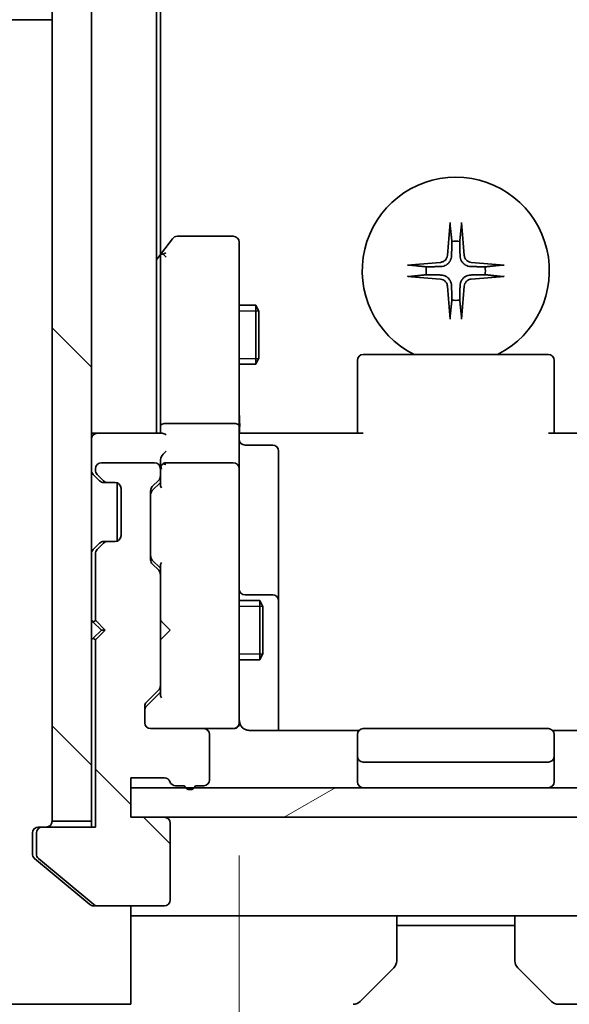
# Model space of a CAD drawing. Units: millimetres. Extents: x 0 to 6902, y 0 to 1264.
# Drawn here: x 2245 to 2273, y 943 to 993 of the extents above; entities that cross this region are included whole.
import ezdxf

# ---------------------------------------------------------------- set-up
doc = ezdxf.new("R2010")
doc.units = ezdxf.units.MM
for name, color, linetype, lineweight in [('Dimension (ISO)', 7, 'Continuous', 18), ('Dimension (ISO) @ 1', 7, 'Continuous', 18), ('Visible (ISO)', 7, 'Continuous', 35), ('Visible Narrow (ISO)', 7, 'Continuous', 25)]:
    doc.layers.add(name, color=color, linetype=linetype, lineweight=lineweight)
doc.layers.add('Hatch (ISO)', color=1, linetype='Continuous', lineweight=18, true_color=0xff0000)
doc.styles.add('Note Text (TK)', font='MS PGothic.ttf')
doc.dimstyles.new('Default - Method 1b (TK)', dxfattribs={"dimscale": 3, "dimtxt": 2.5, "dimasz": 2.5, "dimexe": 1, "dimexo": 1.5, "dimgap": 1, "dimtad": 1, "dimtoh": 1, "dimrnd": 1e-08, "dimdsep": 46, "dimtxsty": 'Note Text (TK)', "dimblk": 'OPEN', "dimcen": 0.09, "dimdle": 5, "dimclrd": 100, "dimclre": 100, "dimclrt": 7, "dimadec": 1, "dimazin": 1, "dimtfac": 1, "dimtmove": 0, "dimatfit": 3, "dimldrblk": 'OPEN', "dimfxl": 0, "dimtolj": 1, "dimlwd": -1, "dimlwe": -1, "dimarcsym": 0})
pattern_1 = [(135.0002, (1117.75, -36), (-10.10275, -10.10283), [])]

# ---------------------------------------------------------------- blocks, each defined once
blk = doc.blocks.new('_Open')
at = {"color": 0, "linetype": 'ByBlock', "lineweight": -2}
for p, q in [((-1, 0.1667), (0, 0)), ((-1, -0.1667), (0, 0)), ((0, 0), (-1, 0))]:
    blk.add_line(p, q, dxfattribs=at)
blk = doc.blocks.new('*D63')
at = {"layer": 'Defpoints', "color": 0, "transparency": 16777216}
for p in [(2255.851, 957.158), (2277.851, 957.158), (2277.851, 911.694)]:
    blk.add_point(p, dxfattribs=at)
at = {"layer": 'Dimension (ISO)', "color": 100, "transparency": 16777216}
for p, q in [((2255.851, 950.408), (2255.851, 907.194)), ((2277.851, 950.408), (2277.851, 907.194)), ((2244.601, 911.694), (2209.649, 911.694)), ((2277.851, 911.694), (2255.851, 911.694)), ((2289.101, 911.694), (2300.351, 911.694))]:
    blk.add_line(p, q, dxfattribs=at)
at = {"layer": 'Dimension (ISO)', "color": 100, "transparency": 16777216, "xscale": 11.25, "yscale": 11.25, "zscale": 11.25}
blk.add_blockref('_Open', (2255.851, 911.694), dxfattribs=at)
at = {"layer": 'Dimension (ISO)', "color": 100, "transparency": 16777216, "xscale": 11.25, "yscale": 11.25, "zscale": 11.25, "rotation": 180}
blk.add_blockref('_Open', (2277.851, 911.694), dxfattribs=at)
at = {"layer": 'Dimension (ISO)', "color": 7, "transparency": 16777216, "insert": (2214.149, 921.819), "char_height": 11.25, "attachment_point": 4, "style": 'Note Text (TK)'}
blk.add_mtext('\\A1;22', dxfattribs=at)

msp = doc.modelspace()

# ---------------------------------------------------------------- hatches: boundary and pattern name
at = {"layer": 'Hatch (ISO)'}
h = msp.add_hatch(dxfattribs=at)
h.set_pattern_fill('ANSI31', color=256, scale=114.3, angle=90.00021, style=0)
h.set_pattern_definition(pattern_1)
h.paths.add_polyline_path([(2246.351, 952.1577), (2248.351, 952.1577), (2248.351, 1191.5577), (2246.351, 1191.5577)])
h = msp.add_hatch(dxfattribs=at)
h.set_pattern_fill('ANSI31', color=256, scale=114.3, angle=90.00021, style=0)
h.set_pattern_definition(pattern_1)
edge = h.paths.add_edge_path()
edge.add_ellipse((2245.851, 951.5577), major_axis=(-0.3, 0), ratio=1, start_angle=270, end_angle=360)
edge.add_line((2245.551, 951.5577), (2245.551, 950.4982))
edge.add_ellipse((2245.851, 950.4982), major_axis=(0, -0.3), ratio=1, start_angle=270, end_angle=320.19443)
edge.add_line((2245.6589, 950.2677), (2248.4675, 947.9272))
edge.add_ellipse((2248.6596, 948.1577), major_axis=(0.2305, -0.1921), ratio=1, start_angle=270, end_angle=309.80557)
edge.add_line((2248.6596, 947.8577), (2252.051, 947.8577))
edge.add_ellipse((2252.051, 948.1577), major_axis=(0.3, 0), ratio=1, start_angle=270, end_angle=360)
edge.add_line((2252.351, 948.1577), (2252.351, 952.0577))
edge.add_ellipse((2252.051, 952.0577), major_axis=(0, 0.3), ratio=1, start_angle=270, end_angle=360)
edge.add_line((2252.051, 952.3577), (2250.351, 952.3577))
edge.add_line((2250.351, 952.3577), (2250.351, 954.3577))
edge.add_line((2250.351, 954.3577), (2252.051, 954.3577))
edge.add_ellipse((2252.051, 954.0577), major_axis=(0.3, 0), ratio=1, start_angle=19.47122, end_angle=90, ccw=False)
edge.add_ellipse((2252.6166, 954.2577), major_axis=(0.1, -0.2828), ratio=1, start_angle=270, end_angle=340.52878)
edge.add_line((2252.6166, 953.9577), (2253.0681, 953.9577))
edge.add_ellipse((2253.351, 954.0577), major_axis=(0.1, -0.2828), ratio=1, start_angle=270, end_angle=411.05756)
edge.add_line((2253.6338, 953.9577), (2254.051, 953.9577))
edge.add_ellipse((2254.051, 954.2577), major_axis=(0.3, 0), ratio=1, start_angle=270, end_angle=360)
edge.add_line((2254.351, 954.2577), (2254.351, 956.5577))
edge.add_ellipse((2254.051, 956.5577), major_axis=(0, 0.3), ratio=1, start_angle=270, end_angle=360)
edge.add_line((2254.051, 956.8577), (2251.351, 956.8577))
edge.add_ellipse((2251.351, 957.1577), major_axis=(-0.3, 0), ratio=1, start_angle=0, end_angle=90, ccw=False)
edge.add_line((2251.051, 957.1577), (2251.051, 957.9834))
edge.add_ellipse((2251.351, 957.9834), major_axis=(0, 0.3), ratio=1, start_angle=45, end_angle=90, ccw=False)
edge.add_line((2251.1388, 958.1955), (2251.7631, 958.8198))
edge.add_ellipse((2251.551, 959.0319), major_axis=(0.2121, 0.2121), ratio=1, start_angle=270, end_angle=315)
edge.add_line((2251.851, 959.0319), (2251.851, 964.6834))
edge.add_ellipse((2251.551, 964.6834), major_axis=(0, 0.3), ratio=1, start_angle=270, end_angle=315)
edge.add_line((2251.7631, 964.8955), (2251.4388, 965.2198))
edge.add_ellipse((2251.651, 965.4319), major_axis=(-0.2121, 0.2121), ratio=1, start_angle=45, end_angle=90, ccw=False)
edge.add_line((2251.351, 965.4319), (2251.351, 968.9334))
edge.add_ellipse((2251.651, 968.9334), major_axis=(0, 0.3), ratio=1, start_angle=45, end_angle=90, ccw=False)
edge.add_line((2251.4388, 969.1455), (2251.7631, 969.4698))
edge.add_ellipse((2251.551, 969.6819), major_axis=(0.2121, 0.2121), ratio=1, start_angle=270, end_angle=315)
edge.add_line((2251.851, 969.6819), (2251.851, 970.0577))
edge.add_ellipse((2251.551, 970.0577), major_axis=(0, 0.3), ratio=1, start_angle=270, end_angle=360)
edge.add_line((2251.551, 970.3577), (2248.851, 970.3577))
edge.add_ellipse((2248.851, 970.0577), major_axis=(-0.3, 0), ratio=1, start_angle=270, end_angle=360)
edge.add_line((2248.551, 970.0577), (2248.551, 969.9819))
edge.add_ellipse((2248.851, 969.9819), major_axis=(0, -0.3), ratio=1, start_angle=270, end_angle=315)
edge.add_line((2248.6388, 969.7698), (2248.9631, 969.4455))
edge.add_ellipse((2249.1752, 969.6577), major_axis=(0.2121, -0.2121), ratio=1, start_angle=270, end_angle=315)
edge.add_line((2249.1752, 969.3577), (2249.551, 969.3577))
edge.add_ellipse((2249.551, 969.0577), major_axis=(0.3, 0), ratio=1, start_angle=0, end_angle=90, ccw=False)
edge.add_line((2249.851, 969.0577), (2249.851, 966.6577))
edge.add_ellipse((2249.551, 966.6577), major_axis=(0, -0.3), ratio=1, start_angle=0, end_angle=90, ccw=False)
edge.add_line((2249.551, 966.3577), (2249.1752, 966.3577))
edge.add_ellipse((2249.1752, 966.0577), major_axis=(-0.3, 0), ratio=1, start_angle=270, end_angle=315)
edge.add_line((2248.9631, 966.2698), (2248.6388, 965.9455))
edge.add_ellipse((2248.851, 965.7334), major_axis=(-0.2121, -0.2121), ratio=1, start_angle=270, end_angle=315)
edge.add_line((2248.551, 965.7334), (2248.551, 962.3577))
edge.add_line((2248.551, 962.3577), (2249.051, 961.8577))
edge.add_line((2249.051, 961.8577), (2248.551, 961.3577))
edge.add_line((2248.551, 961.3577), (2248.551, 951.8577))
edge.add_line((2248.551, 951.8577), (2245.851, 951.8577))
h = msp.add_hatch(dxfattribs=at)
h.set_pattern_fill('ANSI31', color=256, scale=114.3, angle=-14.99998, style=0)
h.set_pattern_definition([(30, (1117.75, -36), (-7.14375, 12.37334), [])])
h.paths.add_polyline_path([(2283.351, 952.3577), (2283.351, 953.8577), (2250.351, 953.8577), (2250.351, 952.3577)])

# ---------------------------------------------------------------- linework, layer by layer
at = {"layer": 'Visible (ISO)'}
for p, q in [((2246.351, 1191.5577), (2246.351, 952.1577)), ((2248.351, 952.1577), (2248.351, 1191.5577)), ((2251.651, 971.8577), (2251.651, 1171.8577)), ((2251.851, 980.9243), (2251.851, 1162.791)), ((2246.351, 992.8577), (2244.0581, 992.8577)), ((2252.461, 981.7377), (2251.911, 981.0043)), ((2255.551, 981.8577), (2252.701, 981.8577)), ((2255.851, 980.7943), (2255.851, 981.5577)), ((2251.911, 981.0043), (2251.651, 980.6577)), ((2251.851, 980.8243), (2251.851, 972.2334)), ((2252.151, 980.7943), (2251.9953, 980.9499)), ((2255.851, 972.2334), (2255.851, 980.7943)), ((2255.851, 978.3577), (2256.701, 978.3577)), ((2256.701, 975.3577), (2256.701, 978.3577)), ((2256.8543, 978.0509), (2256.701, 978.3577)), ((2256.8543, 978.0509), (2256.8543, 975.6644)), ((2256.8543, 975.6644), (2256.701, 975.3577)), ((2261.851, 975.4991), (2261.851, 975.5577)), ((2271.551, 975.8577), (2262.151, 975.8577)), ((2271.851, 975.5577), (2271.851, 975.4991)), ((2255.851, 975.3577), (2256.701, 975.3577)), ((2261.851, 975.4991), (2261.851, 974.792)), ((2271.851, 974.792), (2271.851, 975.4991)), ((2261.851, 974.6506), (2261.851, 974.792)), ((2261.851, 974.6506), (2261.851, 972.2719)), ((2271.851, 974.792), (2271.851, 974.6506)), ((2271.851, 972.2719), (2271.851, 974.6506)), ((2251.851, 972.2334), (2251.851, 971.8577)), ((2255.551, 972.3577), (2252.151, 972.3577)), ((2255.851, 972.2334), (2255.851, 970.0577)), ((2261.851, 971.8577), (2261.851, 972.2719)), ((2271.851, 972.2719), (2271.851, 971.8577)), ((2248.651, 971.8577), (2248.351, 971.8577)), ((2251.9388, 971.8577), (2248.651, 971.8577)), ((2255.8587, 971.8577), (2256.076, 971.8577)), ((2256.351, 971.8577), (2256.076, 971.8577)), ((2256.351, 971.8577), (2262.151, 971.8577)), ((2271.551, 971.8577), (2277.351, 971.8577)), ((2256.151, 971.2564), (2257.551, 971.2564)), ((2257.851, 967.0267), (2257.851, 970.9564)), ((2248.551, 970.0577), (2248.551, 969.9819)), ((2251.551, 970.3577), (2248.851, 970.3577)), ((2251.851, 970.4334), (2251.851, 970.0577)), ((2251.851, 969.6819), (2251.851, 970.0577)), ((2255.551, 970.3577), (2252.151, 970.3577)), ((2255.851, 969.2394), (2255.851, 970.0577)), ((2248.4388, 969.7698), (2248.7631, 969.4455)), ((2248.6388, 969.7698), (2248.9631, 969.4455)), ((2251.851, 969.6819), (2251.851, 969.1816)), ((2248.7631, 969.4455), (2248.7835, 969.4251)), ((2248.9752, 969.3577), (2249.1752, 969.3577)), ((2249.1752, 969.3577), (2249.551, 969.3577)), ((2249.651, 969.3405), (2249.651, 966.3748)), ((2249.851, 969.0577), (2249.851, 966.6577)), ((2251.4388, 969.1455), (2251.7631, 969.4698)), ((2251.4388, 968.9456), (2251.851, 969.3577)), ((2255.851, 958.0431), (2255.851, 969.2394)), ((2251.351, 965.4319), (2251.351, 968.9334)), ((2257.851, 963.3522), (2257.851, 967.0267)), ((2248.7631, 966.2698), (2248.4388, 965.9455)), ((2248.9631, 966.2698), (2248.6388, 965.9455)), ((2248.7835, 966.2902), (2248.7631, 966.2698)), ((2249.1752, 966.3577), (2248.9752, 966.3577)), ((2249.551, 966.3577), (2249.1752, 966.3577)), ((2248.551, 965.7334), (2248.551, 962.3577)), ((2251.4388, 965.4198), (2251.851, 965.0077)), ((2251.7631, 964.8955), (2251.4388, 965.2198)), ((2251.851, 965.1838), (2251.851, 964.6834)), ((2251.851, 959.0319), (2251.851, 964.6834)), ((2257.551, 963.6522), (2256.151, 963.6522)), ((2255.851, 963.3577), (2256.901, 963.3577)), ((2256.901, 960.3577), (2256.901, 963.3577)), ((2257.0543, 963.0509), (2256.901, 963.3577)), ((2257.0543, 963.0509), (2257.0543, 960.6644)), ((2257.851, 963.1806), (2257.851, 963.3522)), ((2257.851, 956.7678), (2257.851, 963.1806)), ((2248.351, 962.3577), (2248.4388, 962.2698)), ((2248.4388, 962.2698), (2248.851, 961.8577)), ((2248.551, 962.3577), (2249.051, 961.8577)), ((2251.851, 962.3577), (2251.911, 962.2977)), ((2252.351, 961.8577), (2251.911, 962.2977)), ((2248.4388, 961.4455), (2248.851, 961.8577)), ((2249.051, 961.8577), (2248.551, 961.3577)), ((2248.851, 961.8577), (2249.051, 961.8577)), ((2252.351, 961.8577), (2251.911, 961.4177)), ((2248.4388, 961.4455), (2248.351, 961.3577)), ((2248.551, 961.3577), (2248.551, 951.8577)), ((2251.911, 961.4177), (2251.851, 961.3577)), ((2257.0543, 960.6644), (2256.901, 960.3577)), ((2255.851, 960.3577), (2256.901, 960.3577)), ((2251.851, 959.0319), (2251.851, 958.5316)), ((2251.1388, 958.1955), (2251.7631, 958.8198)), ((2251.851, 958.7077), (2251.1388, 957.9956)), ((2255.851, 957.1577), (2255.851, 958.0431)), ((2251.051, 957.1577), (2251.051, 957.9834)), ((2254.051, 956.8577), (2251.351, 956.8577)), ((2254.051, 956.8577), (2255.551, 956.8577)), ((2254.351, 954.2577), (2254.351, 956.5577)), ((2255.551, 956.8577), (2255.5743, 956.8577)), ((2261.9369, 956.7678), (2256.351, 956.7678)), ((2261.851, 956.4991), (2261.851, 956.5577)), ((2271.551, 956.8577), (2262.151, 956.8577)), ((2277.351, 956.7678), (2271.765, 956.7678)), ((2271.851, 956.5577), (2271.851, 956.4991)), ((2261.851, 956.4991), (2261.851, 955.792)), ((2271.851, 955.792), (2271.851, 956.4991)), ((2261.851, 955.6506), (2261.851, 955.792)), ((2261.851, 955.6506), (2261.851, 955.4577)), ((2271.851, 955.792), (2271.851, 955.6506)), ((2271.851, 955.4577), (2271.851, 955.6506)), ((2261.851, 955.4577), (2261.851, 954.1577)), ((2262.151, 955.1577), (2271.551, 955.1577)), ((2271.851, 954.1577), (2271.851, 955.4577)), ((2250.351, 952.3577), (2250.351, 954.3577)), ((2250.351, 954.3577), (2252.051, 954.3577)), ((2283.351, 953.8577), (2250.351, 953.8577)), ((2250.351, 953.8577), (2250.351, 952.3577)), ((2252.6166, 953.9577), (2253.0681, 953.9577)), ((2253.6338, 953.9577), (2254.051, 953.9577)), ((2246.351, 952.1577), (2248.351, 952.1577)), ((2248.351, 952.1577), (2248.351, 951.8577)), ((2252.051, 952.3577), (2250.351, 952.3577)), ((2250.351, 952.3577), (2283.351, 952.3577)), ((2252.351, 948.1577), (2252.351, 952.0577)), ((2245.351, 950.8577), (2245.351, 951.5577)), ((2245.551, 951.5577), (2245.551, 950.4982)), ((2245.651, 951.8577), (2245.851, 951.8577)), ((2248.551, 951.8577), (2245.851, 951.8577)), ((2245.351, 950.8577), (2245.351, 950.4982)), ((2245.4589, 950.2677), (2246.351, 949.5243)), ((2245.6589, 950.2677), (2248.4675, 947.9272)), ((2246.351, 949.5243), (2248.2675, 947.9272)), ((2248.6596, 947.8577), (2248.4596, 947.8577)), ((2248.6596, 947.8577), (2252.051, 947.8577)), ((2250.351, 947.8577), (2250.351, 942.8577)), ((2251.351, 947.3577), (2250.351, 947.3577)), ((2263.851, 947.3577), (2251.351, 947.3577)), ((2263.851, 947.3577), (2269.851, 947.3577)), ((2263.851, 947.3577), (2263.851, 945.0648)), ((2269.851, 945.0648), (2269.851, 947.3577)), ((2269.851, 947.3577), (2282.351, 947.3577)), ((2263.851, 946.8577), (2269.851, 946.8577)), ((2263.7045, 944.7112), (2261.9974, 943.0041)), ((2271.7045, 943.0041), (2269.9974, 944.7112)), ((2246.351, 942.8577), (2244.0581, 942.8577)), ((2250.351, 942.8577), (2246.351, 942.8577)), ((2282.351, 942.8577), (2272.0581, 942.8577))]:
    msp.add_line(p, q, dxfattribs=at)
for centre, radius, start, end in [((2266.851, 980.1077), 4.75, 296.52535, 243.47465), ((2252.701, 981.5577), 0.3, 90, 143.1301), ((2255.551, 981.5577), 0.3, 0, 90), ((2266.851, 980.1077), 1.5024, 82.39772, 97.60228), ((2252.151, 980.8243), 0.3, 143.1301, 156.56202), ((2252.151, 980.8243), 0.3, 156.562, 180), ((2266.851, 980.1077), 1.5024, 172.39772, 187.60228), ((2266.851, 980.1077), 1.5024, 352.39772, 7.60228), ((2266.851, 980.1077), 1.5024, 262.39772, 277.60228), ((2262.151, 975.5577), 0.3, 90, 180), ((2271.551, 975.5577), 0.3, 0, 90), ((2248.651, 971.5577), 0.3, 90, 180), ((2256.151, 971.5564), 0.3, 180, 270), ((2257.551, 970.9564), 0.3, 0, 90), ((2248.851, 970.0577), 0.3, 90, 180), ((2251.551, 970.0577), 0.3, 0, 90), ((2252.151, 970.0577), 0.3, 156.56202, 180), ((2252.151, 970.0577), 0.3, 90, 121.24445), ((2255.551, 970.0577), 0.3, 0, 90), ((2248.651, 969.9819), 0.3, 180, 225), ((2248.851, 969.9819), 0.3, 180, 225), ((2251.551, 969.6819), 0.3, 315, 0), ((2248.9752, 969.6577), 0.3, 225, 270), ((2249.1752, 969.6577), 0.3, 225, 270), ((2249.551, 969.0577), 0.3, 0, 90), ((2251.651, 968.9334), 0.3, 135, 180), ((2249.551, 966.6577), 0.3, 270, 0), ((2248.9752, 966.0577), 0.3, 90, 135), ((2249.1752, 966.0577), 0.3, 90, 135), ((2248.651, 965.7334), 0.3, 135, 180), ((2248.851, 965.7334), 0.3, 135, 180), ((2251.651, 965.4319), 0.3, 180, 225), ((2251.551, 964.6834), 0.3, 0, 45), ((2256.151, 963.9522), 0.3, 180, 270), ((2257.551, 963.3522), 0.3, 0, 90), ((2248.651, 962.0577), 0.3, 106.87449, 135), ((2248.651, 961.6577), 0.3, 225, 253.12551), ((2251.551, 959.0319), 0.3, 315, 0), ((2251.351, 957.9834), 0.3, 135, 180), ((2251.351, 957.1577), 0.3, 180, 270), ((2255.551, 957.1577), 0.3, 270, 0), ((2255.5764, 957.1577), 0.3, 270, 14.47751), ((2256.351, 957.3577), 0.5, 180, 194.47751), ((2254.051, 956.5577), 0.3, 0, 90), ((2262.151, 956.5577), 0.3, 90, 180), ((2271.551, 956.5577), 0.3, 0, 90), ((2262.151, 955.4577), 0.3, 180, 270), ((2271.551, 955.4577), 0.3, 270, 0), ((2252.051, 954.0577), 0.3, 19.47122, 90), ((2252.6166, 954.2577), 0.3, 199.47122, 270), ((2254.051, 954.2577), 0.3, 270, 0), ((2262.151, 954.1577), 0.3, 180, 270), ((2271.551, 954.1577), 0.3, 270, 0), ((2253.351, 954.0577), 0.3, 199.47122, 340.52878), ((2246.051, 952.1577), 0.3, 270, 0), ((2252.051, 952.0577), 0.3, 0, 90), ((2245.651, 951.5577), 0.3, 90, 180), ((2245.851, 951.5577), 0.3, 90, 180), ((2245.851, 950.4982), 0.3, 180, 230.19443), ((2252.051, 948.1577), 0.3, 270, 0), ((2248.6596, 948.1577), 0.3, 230.19443, 270), ((2263.351, 945.0648), 0.5, 315, 0), ((2270.351, 945.0648), 0.5, 180, 225), ((2261.6438, 943.3577), 0.5, 270, 315), ((2272.0581, 943.3577), 0.5, 225, 270)]:
    msp.add_arc(centre, radius, start, end, dxfattribs=at)
for centre, major_axis, ratio, start_param, end_param in [((2267.0646, 980.093), (-0.5478, -7.9783), 0.0871557, 4.4033832, 4.6184942), ((2266.6373, 980.093), (-0.5478, 7.9783), 0.0871557, 4.8062838, 5.0213948), ((2252.1284, 980.7943), (-0.4823, -0.2411), 0.3700244, 4.5294454, 4.8041722), ((2266.8656, 979.894), (-7.9783, -0.5478), 0.0871557, 4.8062838, 5.0213948), ((2266.8363, 979.894), (-7.9783, 0.5478), 0.0871557, 4.4033832, 4.6184942), ((2266.8656, 980.3213), (7.9783, -0.5478), 0.0871557, 4.4033832, 4.6184942), ((2266.8363, 980.3213), (7.9783, 0.5478), 0.0871557, 4.8062838, 5.0213948), ((2267.0646, 980.1223), (0.5478, -7.9783), 0.0871557, 4.8062838, 5.0213948), ((2266.6373, 980.1223), (0.5478, 7.9783), 0.0871557, 4.4033832, 4.6184942), ((2252.151, 972.2334), (-0.3, 0), 0.4142136, 4.712389, 6.2831853), ((2255.551, 972.2334), (-0.3, 0), 0.4142136, 3.1415927, 4.712389), ((2252.151, 971.5577), (0.2772, -0.2772), 0.4142136, 1.9634954, 2.7488936), ((2252.151, 970.4334), (0, 0.4243), 0.7071068, 0.7853982, 1.5707963), ((2252.151, 970.7334), (0.2772, 0.2772), 0.4142136, 1.1780972, 1.9634954), ((2252.151, 970.0254), (-0.2044, 0.6487), 0.3384375, 1.230115, 1.4645462), ((2252.1284, 970.0577), (-0.483, 0.2515), 0.3384375, 4.8868428, 5.1615697), ((2252.151, 969.0784), (0.2958, -0.1246), 0.4004104, 3.3086173, 3.9521184), ((2251.651, 968.7334), (0, 0.3), 0.9998508, 0.7853235, 1.5707963), ((2251.651, 965.632), (0, -0.3), 0.9998508, 4.712389, 5.4978618), ((2252.151, 965.2869), (0.2958, 0.1246), 0.4004104, 2.3310669, 2.974568), ((2252.151, 958.4284), (0.2958, -0.1246), 0.4004104, 3.3086173, 3.9521184), ((2251.351, 957.7834), (0, 0.3), 0.9998508, 0.7853235, 1.5707963)]:
    msp.add_ellipse(centre, major_axis=major_axis, ratio=ratio, start_param=start_param, end_param=end_param, dxfattribs=at)
for points, knots in [([(2266.5639, 982.4131), (2266.5632, 982.4191), (2266.5628, 982.4275), (2266.5624, 982.4472), (2266.5626, 982.4627), (2266.5635, 982.4915), (2266.5645, 982.51), (2266.5664, 982.5381), (2266.5676, 982.5522), (2266.5688, 982.5648)], [0.042746732, 0.042746732, 0.042746732, 0.042746732, 0.046486341, 0.046486341, 0.051127609, 0.051127609, 0.055839935, 0.055839935, 0.059576654, 0.059576654, 0.059576654, 0.059576654]), ([(2267.1332, 982.5648), (2267.1344, 982.5522), (2267.1355, 982.5381), (2267.1375, 982.51), (2267.1384, 982.4915), (2267.1393, 982.4627), (2267.1395, 982.4472), (2267.1391, 982.4275), (2267.1387, 982.4191), (2267.1381, 982.4131)], [0.014997497, 0.014997497, 0.014997497, 0.014997497, 0.018734216, 0.018734216, 0.023446542, 0.023446542, 0.02808781, 0.02808781, 0.031827419, 0.031827419, 0.031827419, 0.031827419]), ([(2251.8757, 980.9437), (2251.8784, 980.9447), (2251.8813, 980.9457), (2251.8981, 980.9507), (2251.9196, 980.9535), (2251.9565, 980.9536), (2251.9761, 980.9524), (2251.9953, 980.9499)], [0.250886766, 0.250886766, 0.250886766, 0.250886766, 0.252877969, 0.252877969, 0.261958418, 0.261958418, 0.268388032, 0.268388032, 0.268388032, 0.268388032]), ([(2266.4237, 980.8886), (2266.42, 980.8412), (2266.4068, 980.7912), (2266.3614, 980.7007), (2266.3293, 980.6601), (2266.2573, 980.5972), (2266.2127, 980.5708), (2266.1339, 980.5439), (2266.1017, 980.5374), (2266.0701, 980.535)], [0, 0, 0, 0, 0.014316806, 0.014316806, 0.028633613, 0.028633613, 0.042982177, 0.042982177, 0.052191928, 0.052191928, 0.052191928, 0.052191928]), ([(2266.6355, 980.874), (2266.6343, 980.8225), (2266.6259, 980.7708), (2266.6, 980.6834), (2266.5821, 980.64), (2266.5342, 980.5579), (2266.5041, 980.5191), (2266.4395, 980.4545), (2266.4008, 980.4245), (2266.3187, 980.3766), (2266.2753, 980.3586), (2266.1878, 980.3327), (2266.1361, 980.3244), (2266.0846, 980.3231)], [0.264964878, 0.264964878, 0.264964878, 0.264964878, 0.280949293, 0.280949293, 0.294648538, 0.294648538, 0.308347784, 0.308347784, 0.322047029, 0.322047029, 0.335746274, 0.335746274, 0.35173069, 0.35173069, 0.35173069, 0.35173069]), ([(2267.6173, 980.3231), (2267.5658, 980.3244), (2267.5141, 980.3327), (2267.4266, 980.3586), (2267.3832, 980.3766), (2267.3011, 980.4245), (2267.2624, 980.4545), (2267.1978, 980.5191), (2267.1677, 980.5579), (2267.1198, 980.64), (2267.1019, 980.6834), (2267.076, 980.7708), (2267.0677, 980.8225), (2267.0664, 980.874)], [0.264964878, 0.264964878, 0.264964878, 0.264964878, 0.280949293, 0.280949293, 0.294648538, 0.294648538, 0.308347784, 0.308347784, 0.322047029, 0.322047029, 0.335746274, 0.335746274, 0.35173069, 0.35173069, 0.35173069, 0.35173069]), ([(2267.6318, 980.535), (2267.5845, 980.5386), (2267.5345, 980.5518), (2267.444, 980.5972), (2267.4034, 980.6293), (2267.3405, 980.7013), (2267.3141, 980.7459), (2267.2872, 980.8247), (2267.2807, 980.8569), (2267.2783, 980.8886)], [0, 0, 0, 0, 0.014316806, 0.014316806, 0.028633613, 0.028633613, 0.042982177, 0.042982177, 0.052191928, 0.052191928, 0.052191928, 0.052191928]), ([(2264.3938, 980.3899), (2264.4064, 980.3911), (2264.4206, 980.3922), (2264.4487, 980.3942), (2264.4671, 980.3951), (2264.4959, 980.396), (2264.5114, 980.3962), (2264.5312, 980.3958), (2264.5395, 980.3954), (2264.5455, 980.3948)], [0.014997497, 0.014997497, 0.014997497, 0.014997497, 0.018734216, 0.018734216, 0.023446542, 0.023446542, 0.02808781, 0.02808781, 0.031827419, 0.031827419, 0.031827419, 0.031827419]), ([(2269.1564, 980.3948), (2269.1624, 980.3954), (2269.1708, 980.3958), (2269.1905, 980.3962), (2269.206, 980.396), (2269.2348, 980.3951), (2269.2532, 980.3942), (2269.2813, 980.3922), (2269.2955, 980.3911), (2269.3081, 980.3899)], [0.042746732, 0.042746732, 0.042746732, 0.042746732, 0.046486341, 0.046486341, 0.051127609, 0.051127609, 0.055839935, 0.055839935, 0.059576654, 0.059576654, 0.059576654, 0.059576654]), ([(2264.5455, 979.8206), (2264.5395, 979.82), (2264.5312, 979.8195), (2264.5114, 979.8191), (2264.4959, 979.8193), (2264.4671, 979.8202), (2264.4487, 979.8212), (2264.4206, 979.8231), (2264.4064, 979.8243), (2264.3938, 979.8255)], [0.042746732, 0.042746732, 0.042746732, 0.042746732, 0.046486341, 0.046486341, 0.051127609, 0.051127609, 0.055839935, 0.055839935, 0.059576654, 0.059576654, 0.059576654, 0.059576654]), ([(2266.0701, 979.6804), (2266.1174, 979.6767), (2266.1674, 979.6635), (2266.258, 979.6181), (2266.2986, 979.586), (2266.3614, 979.514), (2266.3878, 979.4694), (2266.4147, 979.3906), (2266.4212, 979.3584), (2266.4237, 979.3268)], [0, 0, 0, 0, 0.014316806, 0.014316806, 0.028633613, 0.028633613, 0.042982177, 0.042982177, 0.052191928, 0.052191928, 0.052191928, 0.052191928]), ([(2266.0846, 979.8922), (2266.1361, 979.891), (2266.1878, 979.8826), (2266.2753, 979.8567), (2266.3187, 979.8388), (2266.4008, 979.7909), (2266.4395, 979.7608), (2266.5041, 979.6962), (2266.5342, 979.6575), (2266.5821, 979.5754), (2266.6, 979.532), (2266.6259, 979.4445), (2266.6343, 979.3928), (2266.6355, 979.3413)], [0.264964878, 0.264964878, 0.264964878, 0.264964878, 0.280949293, 0.280949293, 0.294648538, 0.294648538, 0.308347784, 0.308347784, 0.322047029, 0.322047029, 0.335746274, 0.335746274, 0.35173069, 0.35173069, 0.35173069, 0.35173069]), ([(2267.0664, 979.3413), (2267.0677, 979.3928), (2267.076, 979.4445), (2267.1019, 979.532), (2267.1198, 979.5754), (2267.1677, 979.6575), (2267.1978, 979.6962), (2267.2624, 979.7608), (2267.3011, 979.7909), (2267.3832, 979.8388), (2267.4266, 979.8567), (2267.5141, 979.8826), (2267.5658, 979.891), (2267.6173, 979.8922)], [0.264964878, 0.264964878, 0.264964878, 0.264964878, 0.280949293, 0.280949293, 0.294648538, 0.294648538, 0.308347784, 0.308347784, 0.322047029, 0.322047029, 0.335746274, 0.335746274, 0.35173069, 0.35173069, 0.35173069, 0.35173069]), ([(2267.2783, 979.3268), (2267.2819, 979.3742), (2267.2951, 979.4241), (2267.3405, 979.5147), (2267.3726, 979.5553), (2267.4446, 979.6181), (2267.4892, 979.6445), (2267.568, 979.6714), (2267.6002, 979.6779), (2267.6318, 979.6804)], [0, 0, 0, 0, 0.014316806, 0.014316806, 0.028633613, 0.028633613, 0.042982177, 0.042982177, 0.052191928, 0.052191928, 0.052191928, 0.052191928]), ([(2269.3081, 979.8255), (2269.2955, 979.8243), (2269.2813, 979.8231), (2269.2532, 979.8212), (2269.2348, 979.8202), (2269.206, 979.8193), (2269.1905, 979.8191), (2269.1708, 979.8195), (2269.1624, 979.82), (2269.1564, 979.8206)], [0.014997497, 0.014997497, 0.014997497, 0.014997497, 0.018734216, 0.018734216, 0.023446542, 0.023446542, 0.02808781, 0.02808781, 0.031827419, 0.031827419, 0.031827419, 0.031827419]), ([(2266.5688, 977.6506), (2266.5676, 977.6631), (2266.5664, 977.6773), (2266.5645, 977.7054), (2266.5635, 977.7239), (2266.5626, 977.7527), (2266.5624, 977.7681), (2266.5628, 977.7879), (2266.5632, 977.7963), (2266.5639, 977.8022)], [0.014997497, 0.014997497, 0.014997497, 0.014997497, 0.018734216, 0.018734216, 0.023446542, 0.023446542, 0.02808781, 0.02808781, 0.031827419, 0.031827419, 0.031827419, 0.031827419]), ([(2267.1381, 977.8022), (2267.1387, 977.7963), (2267.1391, 977.7879), (2267.1395, 977.7681), (2267.1393, 977.7527), (2267.1384, 977.7239), (2267.1375, 977.7054), (2267.1355, 977.6773), (2267.1344, 977.6631), (2267.1332, 977.6506)], [0.042746732, 0.042746732, 0.042746732, 0.042746732, 0.046486341, 0.046486341, 0.051127609, 0.051127609, 0.055839935, 0.055839935, 0.059576654, 0.059576654, 0.059576654, 0.059576654]), ([(2255.851, 973.0202), (2255.851, 972.9508), (2255.8535, 972.879), (2255.8604, 972.7306), (2255.8648, 972.6541), (2255.8722, 972.4971), (2255.875, 972.4166), (2255.8769, 972.2547), (2255.876, 972.1733), (2255.8709, 972.013), (2255.8669, 971.9342), (2255.8629, 971.8577)], [0, 0, 0, 0, 0.02295435, 0.02295435, 0.0459087, 0.0459087, 0.06886305, 0.06886305, 0.0918174, 0.0918174, 0.11477175, 0.11477175, 0.11477175, 0.11477175]), ([(2251.8757, 970.177), (2251.8781, 970.1825), (2251.8807, 970.188), (2251.8979, 970.2219), (2251.9173, 970.2482), (2251.9545, 970.2855), (2251.9753, 970.302), (2251.9953, 970.3142)], [0.381031219, 0.381031219, 0.381031219, 0.381031219, 0.382741903, 0.382741903, 0.391761654, 0.391761654, 0.398553638, 0.398553638, 0.398553638, 0.398553638]), ([(2256.076, 956.8577), (2256.0485, 956.8773), (2256.0231, 956.8997), (2255.9566, 956.9693), (2255.9145, 957.0353), (2255.885, 957.109), (2255.8801, 957.1228), (2255.8757, 957.1371)], [-0.123721287, -0.123721287, -0.123721287, -0.123721287, -0.114425932, -0.114425932, -0.094854307, -0.094854307, -0.090626773, -0.090626773, -0.090626773, -0.090626773]), ([(2256.076, 956.8577), (2256.1045, 956.8373), (2256.1354, 956.8201), (2256.22, 956.783), (2256.2907, 956.7678), (2256.351, 956.7678)], [0.123721287, 0.123721287, 0.123721287, 0.123721287, 0.133369726, 0.133369726, 0.151444025, 0.151444025, 0.151444025, 0.151444025]), ([(2245.351, 950.4982), (2245.351, 950.4605), (2245.3585, 950.4203), (2245.3891, 950.3463), (2245.4122, 950.3126), (2245.4452, 950.2797), (2245.4519, 950.2736), (2245.4589, 950.2677)], [0.135673224, 0.135673224, 0.135673224, 0.135673224, 0.146994423, 0.146994423, 0.158315622, 0.158315622, 0.160989032, 0.160989032, 0.160989032, 0.160989032]), ([(2248.2675, 947.9272), (2248.2903, 947.9084), (2248.3169, 947.8919), (2248.3821, 947.8652), (2248.422, 947.8577), (2248.4596, 947.8577)], [-0.020183651, -0.020183651, -0.020183651, -0.020183651, -0.011275926, -0.011275926, 0, 0, 0, 0])]:
    msp.add_open_spline(points, degree=3, knots=knots, dxfattribs=at)
for points, weights in [([(2266.5639, 982.4131), (2266.6175, 981.9171), (2266.6522, 981.5969)], [1.00221814312, 1.02516278069, 1]), ([(2267.0497, 981.5969), (2267.0844, 981.9171), (2267.1381, 982.4131)], [1, 1.02516278476, 1.00221814345]), ([(2266.6522, 981.5969), (2266.6415, 981.1233), (2266.6355, 980.874)], [1, 1.37302010371, 1.69507092246]), ([(2267.0664, 980.874), (2267.0604, 981.1233), (2267.0497, 981.5969)], [1.69507092246, 1.37302010371, 1]), ([(2265.3618, 980.3064), (2265.0415, 980.3411), (2264.5455, 980.3948)], [1, 1.02516275584, 1.00221814107]), ([(2266.0846, 980.3231), (2265.8353, 980.3171), (2265.3618, 980.3064)], [1.69507092246, 1.37302010371, 1]), ([(2268.3402, 980.3064), (2267.8666, 980.3171), (2267.6173, 980.3231)], [1, 1.37302010371, 1.69507092246]), ([(2269.1564, 980.3948), (2268.6604, 980.3411), (2268.3402, 980.3064)], [1.00221814107, 1.02516275585, 1]), ([(2264.5455, 979.8206), (2265.0415, 979.8743), (2265.3618, 979.9089)], [1.00221814107, 1.02516275584, 1]), ([(2265.3618, 979.9089), (2265.8353, 979.8982), (2266.0846, 979.8922)], [1, 1.37302010371, 1.69507092246]), ([(2267.6173, 979.8922), (2267.8666, 979.8982), (2268.3402, 979.9089)], [1.69507092246, 1.37302010371, 1]), ([(2268.3402, 979.9089), (2268.6604, 979.8743), (2269.1564, 979.8206)], [1, 1.02516279275, 1.00221814411]), ([(2266.6355, 979.3413), (2266.6415, 979.092), (2266.6522, 978.6185)], [1.69507092246, 1.37302010371, 1]), ([(2267.0497, 978.6185), (2267.0604, 979.092), (2267.0664, 979.3413)], [1, 1.37302010371, 1.69507092246]), ([(2266.6522, 978.6185), (2266.6175, 978.2982), (2266.5639, 977.8022)], [1, 1.02516278476, 1.00221814345]), ([(2267.1381, 977.8022), (2267.0844, 978.2982), (2267.0497, 978.6185)], [1.00221814312, 1.02516278069, 1])]:
    msp.add_rational_spline(points, weights, degree=2, dxfattribs=at)
at = {"layer": 'Visible Narrow (ISO)'}
for p, q in [((2256.8515, 978.0567), (2255.851, 978.0567)), ((2255.851, 975.6587), (2256.8515, 975.6587)), ((2257.0515, 963.0567), (2255.851, 963.0567)), ((2255.851, 960.6587), (2257.0515, 960.6587))]:
    msp.add_line(p, q, dxfattribs=at)

# ---------------------------------------------------------------- dimensions: what is measured, and where the dimension line sits
at = {"layer": 'Dimension (ISO) @ 1', "color": 100, "true_color": 0x00ff3f}
dim = msp.add_linear_dim(base=(2277.851, 911.6944), p1=(2255.851, 957.1577), p2=(2277.851, 957.1577), angle=180, dimstyle='Default - Method 1b (TK)', override={"dimscale": 1, "dimtxt": 11.25, "dimasz": 11.25, "dimexe": 4.5, "dimexo": 6.75, "dimgap": 4.5, "dimtoh": 0, "dimdec": 2, "dimcen": 0.405, "dimtol": 0, "dimlim": 0, "dimtp": 0, "dimtm": 0, "dimtdec": 2, "dimtix": 0, "dimtofl": 1, "dimtmove": 0, "dimatfit": 1}, dxfattribs=at)
dim.commit()
dim.dimension.update_dxf_attribs({"geometry": '*D63', "text_midpoint": (2221.5001, 911.6944), "dimtype": 160})

doc.saveas('drawing.dxf')
